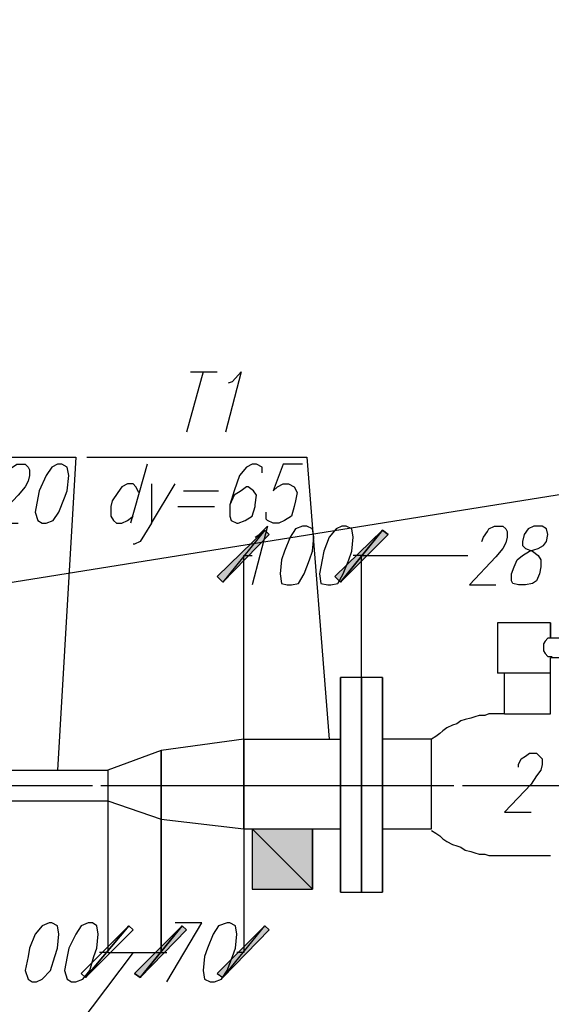
# Model space of a CAD drawing. Units: inches. Extents: x -563674 to 103197, y -378979 to 139854.
# Drawn here: x -377605 to -375362, y -352901 to -348752 of the extents above; entities that cross this region are included whole.
import ezdxf

# ---------------------------------------------------------------- set-up
doc = ezdxf.new("R2010")
doc.units = ezdxf.units.IN
doc.header["$LTSCALE"] = 500
doc.header["$MEASUREMENT"] = 0
doc.layers.get('0').update_dxf_attribs({"color": 250, "linetype": 'CONTINUOUS', "lineweight": 100})
doc.layers.add('H', color=7, linetype='CONTINUOUS', lineweight=100)
doc.layers.add('P', color=250, linetype='CONTINUOUS', lineweight=100)

msp = doc.modelspace()

# ---------------------------------------------------------------- hatches: boundary and pattern name
at = {"layer": 'H', "linetype": 'Continuous', "lineweight": 25}
for color, points in [(0, [(-376570.73042, -350903.70662), (-376748.04355, -351122.39281), (-376552.99911, -350921.43793), (-376570.73042, -350903.70662), (-376748.04355, -351122.39281), (-376771.6853, -351098.75106)]), (0, [(-376251.56679, -351122.39281), (-376074.25366, -350903.70662), (-376275.20854, -351098.75106), (-376251.56679, -351122.39281), (-376074.25366, -350903.70662), (-376050.61191, -350921.43793)]), (0, [(-376074.25366, -350903.70662), (-376251.56679, -351122.39281), (-376050.61191, -350921.43793), (-376074.25366, -350903.70662), (-376251.56679, -351122.39281), (-376275.20854, -351098.75106)]), (20, [(-376369.77554, -352416.77865), (-376623.92436, -352162.62983), (-376623.92436, -352416.77865), (-376369.77554, -352416.77865), (-376623.92436, -352162.62983), (-376369.77554, -352162.62983)]), (0, [(-377327.26644, -352789.13622), (-377144.04287, -352570.45003), (-377344.99775, -352771.40491), (-377327.26644, -352789.13622), (-377144.04287, -352570.45003), (-377126.31156, -352588.18134)]), (0, [(-377144.04287, -352570.45003), (-377327.26644, -352789.13622), (-377126.31156, -352588.18134), (-377144.04287, -352570.45003), (-377327.26644, -352789.13622), (-377344.99775, -352771.40491)]), (0, [(-377096.75937, -352789.13622), (-376919.44624, -352570.45003), (-377120.40112, -352771.40491), (-377096.75937, -352789.13622), (-376919.44624, -352570.45003), (-376901.71493, -352588.18134)]), (0, [(-376919.44624, -352570.45003), (-377096.75937, -352789.13622), (-376901.71493, -352588.18134), (-376919.44624, -352570.45003), (-377096.75937, -352789.13622), (-377120.40112, -352771.40491)]), (0, [(-376748.04355, -352789.13622), (-376570.73042, -352570.45003), (-376771.6853, -352771.40491), (-376748.04355, -352789.13622), (-376570.73042, -352570.45003), (-376552.99911, -352588.18134)])]:
    msp.add_hatch(color=color, dxfattribs=at).paths.add_polyline_path(points)

# ---------------------------------------------------------------- linework, layer by layer
at = {"linetype": 'ByBlock', "lineweight": 25}
msp.add_line((12824.95992, -288674.8033), (-551801.81096, -378978.73286), dxfattribs=at)
at = {"layer": 'P', "color": 0, "linetype": 'Continuous', "lineweight": 25}
for points in [[(-376830.78968, -350235.82716), (-376901.71493, -350489.97598)], [(-376883.98362, -350235.82716), (-376771.6853, -350235.82716)], [(-376724.4018, -350283.11066), (-376706.67049, -350277.20023), (-376671.20786, -350235.82716), (-376736.22267, -350489.97598)], [(-378296.57821, -350596.36386), (-377368.6395, -350596.36386), (-377445.47519, -351914.39145)], [(-377321.356, -350596.36386), (-376393.41729, -350596.36386), (-376298.85029, -351784.36182)], [(-377664.16138, -350685.02042), (-377664.16138, -350673.19955), (-377646.43007, -350649.5578), (-377634.60919, -350637.73692), (-377616.87788, -350625.91605), (-377581.41526, -350625.91605), (-377569.59438, -350637.73692), (-377563.68394, -350649.5578), (-377563.68394, -350673.19955), (-377569.59438, -350696.8413), (-377581.41526, -350720.48305), (-377610.96744, -350755.94567), (-377723.26576, -350874.15443), (-377610.96744, -350874.15443)], [(-377445.47519, -350625.91605), (-377469.11694, -350637.73692), (-377492.75869, -350673.19955), (-377522.31088, -350738.21436), (-377528.22132, -350767.76655), (-377540.04219, -350826.87093), (-377528.22132, -350862.33355), (-377510.49, -350874.15443), (-377492.75869, -350874.15443), (-377463.2065, -350862.33355), (-377439.56475, -350826.87093), (-377415.923, -350767.76655), (-377404.10213, -350738.21436), (-377398.19169, -350673.19955), (-377404.10213, -350637.73692), (-377427.74388, -350625.91605), (-377445.47519, -350625.91605)], [(-377067.20718, -350625.91605), (-377138.13243, -350874.15443)], [(-376582.5513, -350661.37867), (-376582.5513, -350637.73692), (-376606.19305, -350625.91605), (-376623.92436, -350625.91605), (-376647.56611, -350637.73692), (-376677.1183, -350673.19955), (-376700.76005, -350738.21436), (-376718.49136, -350797.31874), (-376718.49136, -350844.60224), (-376712.58092, -350862.33355), (-376688.93917, -350874.15443), (-376683.02874, -350874.15443), (-376653.47655, -350862.33355), (-376623.92436, -350844.60224), (-376612.10348, -350803.22918), (-376612.10348, -350797.31874), (-376606.19305, -350755.94567), (-376618.01392, -350738.21436), (-376641.65567, -350720.48305), (-376647.56611, -350720.48305), (-376671.20786, -350738.21436), (-376700.76005, -350755.94567), (-376718.49136, -350797.31874)], [(-376411.14861, -350625.91605), (-376493.89473, -350625.91605), (-376535.2678, -350738.21436), (-376517.53648, -350720.48305), (-376493.89473, -350708.66217), (-376470.25298, -350708.66217), (-376446.61123, -350720.48305), (-376434.79036, -350744.1248), (-376440.70079, -350779.58743), (-376446.61123, -350803.22918), (-376458.43211, -350844.60224), (-376487.98429, -350862.33355), (-376511.62604, -350874.15443), (-376535.2678, -350874.15443), (-376558.90955, -350862.33355), (-376564.81998, -350856.42311), (-376564.81998, -350826.87093)], [(-377102.66981, -350744.1248), (-377114.49068, -350720.48305), (-377126.31156, -350708.66217), (-377149.95331, -350708.66217), (-377173.59506, -350720.48305), (-377191.32637, -350744.1248), (-377214.96812, -350779.58743), (-377220.87856, -350803.22918), (-377220.87856, -350844.60224), (-377209.05768, -350862.33355), (-377197.23681, -350874.15443), (-377173.59506, -350874.15443), (-377149.95331, -350862.33355), (-377126.31156, -350844.60224)], [(-377049.47587, -350708.66217), (-377049.47587, -350874.15443), (-376948.99843, -350708.66217)], [(-376913.5358, -350738.21436), (-376765.77486, -350738.21436)], [(-376937.17755, -350803.22918), (-376783.50618, -350803.22918)], [(-377049.47587, -350874.15443), (-377079.02806, -350921.43793), (-377096.75937, -350950.99012), (-377120.40112, -350962.81099), (-377126.31156, -350962.81099)], [(-376612.10348, -350933.2588), (-376594.37217, -350921.43793), (-376558.90955, -350885.9753), (-376623.92436, -351134.21368)], [(-376411.14861, -350885.9753), (-376440.70079, -350897.79618), (-376464.34254, -350933.2588), (-376487.98429, -350992.36318), (-376499.80517, -351027.82581), (-376505.71561, -351086.93018), (-376499.80517, -351128.30325), (-376476.16342, -351134.21368), (-376458.43211, -351134.21368), (-376428.87992, -351128.30325), (-376405.23817, -351086.93018), (-376381.59642, -351027.82581), (-376369.77554, -350992.36318), (-376363.8651, -350933.2588), (-376369.77554, -350897.79618), (-376393.41729, -350885.9753), (-376411.14861, -350885.9753)], [(-376245.65635, -350885.9753), (-376269.2981, -350897.79618), (-376298.85029, -350933.2588), (-376322.49204, -350992.36318), (-376328.40248, -351027.82581), (-376340.22335, -351086.93018), (-376334.31292, -351128.30325), (-376304.76073, -351134.21368), (-376292.93985, -351134.21368), (-376263.38766, -351128.30325), (-376239.74591, -351086.93018), (-376216.10416, -351027.82581), (-376204.28329, -350992.36318), (-376198.37285, -350933.2588), (-376204.28329, -350897.79618), (-376227.92504, -350885.9753), (-376245.65635, -350885.9753)], [(-375654.61259, -350950.99012), (-375648.70215, -350933.2588), (-375630.97084, -350909.61705), (-375625.0604, -350897.79618), (-375601.41865, -350885.9753), (-375565.95602, -350885.9753), (-375554.13515, -350897.79618), (-375548.22471, -350909.61705), (-375548.22471, -350933.2588), (-375554.13515, -350956.90055), (-375565.95602, -350980.5423), (-375595.50821, -351016.00493), (-375707.80653, -351134.21368), (-375595.50821, -351134.21368)], [(-375435.9264, -350885.9753), (-375459.56815, -350897.79618), (-375477.29946, -350921.43793), (-375483.2099, -350950.99012), (-375483.2099, -350968.72143), (-375471.38902, -350980.5423), (-375441.83683, -350992.36318), (-375418.19508, -351010.09449), (-375406.37421, -351027.82581), (-375406.37421, -351057.37799), (-375412.28465, -351086.93018), (-375424.10552, -351116.48237), (-375441.83683, -351128.30325), (-375471.38902, -351134.21368), (-375500.94121, -351134.21368), (-375524.58296, -351128.30325), (-375530.4934, -351116.48237), (-375530.4934, -351086.93018), (-375518.67252, -351057.37799), (-375506.85165, -351027.82581), (-375483.2099, -351010.09449), (-375453.65771, -350992.36318), (-375418.19508, -350980.5423), (-375394.55333, -350968.72143), (-375382.73246, -350950.99012), (-375376.82202, -350921.43793), (-375382.73246, -350897.79618), (-375400.46377, -350885.9753), (-375435.9264, -350885.9753)], [(-376570.73042, -350903.70662), (-376748.04355, -351122.39281), (-376771.6853, -351098.75106), (-376570.73042, -350903.70662)], [(-376552.99911, -350921.43793), (-376570.73042, -350903.70662), (-376748.04355, -351122.39281), (-376552.99911, -350921.43793)], [(-376275.20854, -351098.75106), (-376251.56679, -351122.39281), (-376074.25366, -350903.70662), (-376275.20854, -351098.75106)], [(-376074.25366, -350903.70662), (-376251.56679, -351122.39281), (-376275.20854, -351098.75106), (-376074.25366, -350903.70662)], [(-376251.56679, -351122.39281), (-376074.25366, -350903.70662), (-376050.61191, -350921.43793), (-376251.56679, -351122.39281)], [(-376050.61191, -350921.43793), (-376074.25366, -350903.70662), (-376251.56679, -351122.39281), (-376050.61191, -350921.43793)], [(-376659.38699, -351979.40626), (-376659.38699, -351010.09449)], [(-376659.38699, -351010.09449), (-376623.92436, -351010.09449)], [(-376162.91022, -351010.09449), (-376198.37285, -351010.09449)], [(-376162.91022, -351979.40626), (-376162.91022, -351010.09449)], [(-376162.91022, -351979.40626), (-376162.91022, -351010.09449)], [(-376162.91022, -351010.09449), (-375713.71697, -351010.09449)], [(-375500.94121, -351902.57057), (-375500.94121, -351890.7497), (-375489.12034, -351867.10795), (-375471.38902, -351855.28707), (-375453.65771, -351843.4662), (-375424.10552, -351843.4662), (-375412.28465, -351855.28707), (-375400.46377, -351867.10795), (-375400.46377, -351890.7497), (-375406.37421, -351914.39145), (-375424.10552, -351938.0332), (-375447.74727, -351973.49583), (-375560.04559, -352091.70458), (-375447.74727, -352091.70458)], [(-377232.69944, -351979.40626), (-377232.69944, -352682.74834)], [(-377232.69944, -351979.40626), (-377232.69944, -352682.74834), (-377008.10281, -352682.74834), (-377008.10281, -351979.40626)], [(-377008.10281, -351979.40626), (-377008.10281, -352682.74834)], [(-376659.38699, -351979.40626), (-376659.38699, -352682.74834)], [(-377480.93782, -352558.62915), (-377510.49, -352570.45003), (-377540.04219, -352605.91265), (-377563.68394, -352665.01703), (-377569.59438, -352700.47965), (-377581.41526, -352759.58403), (-377569.59438, -352795.04666), (-377551.86307, -352806.86753), (-377534.13175, -352806.86753), (-377510.49, -352795.04666), (-377475.02738, -352759.58403), (-377457.29607, -352700.47965), (-377445.47519, -352665.01703), (-377439.56475, -352605.91265), (-377445.47519, -352570.45003), (-377469.11694, -352558.62915), (-377480.93782, -352558.62915)], [(-377315.44556, -352558.62915), (-377344.99775, -352570.45003), (-377368.6395, -352605.91265), (-377398.19169, -352665.01703), (-377404.10213, -352700.47965), (-377415.923, -352759.58403), (-377404.10213, -352795.04666), (-377386.37081, -352806.86753), (-377368.6395, -352806.86753), (-377339.08731, -352795.04666), (-377309.53512, -352759.58403), (-377291.80381, -352700.47965), (-377279.98294, -352665.01703), (-377274.0725, -352605.91265), (-377279.98294, -352570.45003), (-377297.71425, -352558.62915), (-377315.44556, -352558.62915)], [(-377344.99775, -352771.40491), (-377327.26644, -352789.13622), (-377144.04287, -352570.45003), (-377344.99775, -352771.40491)], [(-377144.04287, -352570.45003), (-377327.26644, -352789.13622), (-377344.99775, -352771.40491), (-377144.04287, -352570.45003)], [(-377327.26644, -352789.13622), (-377144.04287, -352570.45003), (-377126.31156, -352588.18134), (-377327.26644, -352789.13622)], [(-377126.31156, -352588.18134), (-377144.04287, -352570.45003), (-377327.26644, -352789.13622), (-377126.31156, -352588.18134)], [(-377120.40112, -352771.40491), (-377096.75937, -352789.13622), (-376919.44624, -352570.45003), (-377120.40112, -352771.40491)], [(-376919.44624, -352570.45003), (-377096.75937, -352789.13622), (-377120.40112, -352771.40491), (-376919.44624, -352570.45003)], [(-377096.75937, -352789.13622), (-376919.44624, -352570.45003), (-376901.71493, -352588.18134), (-377096.75937, -352789.13622)], [(-376901.71493, -352588.18134), (-376919.44624, -352570.45003), (-377096.75937, -352789.13622), (-376901.71493, -352588.18134)], [(-376984.46106, -352806.86753), (-376836.70011, -352558.62915), (-376948.99843, -352558.62915)], [(-376730.31224, -352558.62915), (-376765.77486, -352570.45003), (-376789.41661, -352605.91265), (-376813.05836, -352665.01703), (-376824.87924, -352700.47965), (-376830.78968, -352759.58403), (-376824.87924, -352795.04666), (-376801.23749, -352806.86753), (-376783.50618, -352806.86753), (-376753.95399, -352795.04666), (-376730.31224, -352759.58403), (-376706.67049, -352700.47965), (-376694.84961, -352665.01703), (-376688.93917, -352605.91265), (-376694.84961, -352570.45003), (-376718.49136, -352558.62915), (-376730.31224, -352558.62915)], [(-376771.6853, -352771.40491), (-376748.04355, -352789.13622), (-376570.73042, -352570.45003), (-376771.6853, -352771.40491)], [(-376748.04355, -352789.13622), (-376570.73042, -352570.45003), (-376552.99911, -352588.18134), (-376748.04355, -352789.13622)], [(-377126.31156, -352682.74834), (-377415.923, -353066.92679), (-377421.83344, -353066.92679)], [(-377232.69944, -352682.74834), (-377268.16206, -352682.74834)], [(-377008.10281, -352682.74834), (-376984.46106, -352682.74834)], [(-376659.38699, -352682.74834), (-376688.93917, -352682.74834)]]:
    msp.add_lwpolyline(points, dxfattribs=at)
at = {"layer": 'P', "color": 5, "linetype": 'Continuous', "lineweight": 25}
for points in [[(-375589.59778, -351293.7955), (-375589.59778, -351506.57125)], [(-375365.00115, -351293.7955), (-375589.59778, -351293.7955)], [(-375365.00115, -351293.7955), (-375365.00115, -351358.81031), (-375365.00115, -351293.7955)], [(-375359.09071, -351358.81031), (-375376.82202, -351358.81031), (-375388.6429, -351370.63119), (-375394.55333, -351382.45206), (-375394.55333, -351394.27294), (-375394.55333, -351412.00425), (-375388.6429, -351423.82513), (-375376.82202, -351435.646), (-375359.09071, -351435.646)], [(-375169.9567, -351358.81031), (-375365.00115, -351358.81031)], [(-375365.00115, -351677.97394), (-375365.00115, -351441.55644)], [(-375169.9567, -351441.55644), (-375365.00115, -351441.55644)], [(-375365.00115, -351506.57125), (-375589.59778, -351506.57125)], [(-375560.04559, -351677.97394), (-375560.04559, -351506.57125)], [(-376162.91022, -352428.59952), (-376162.91022, -351524.30257), (-376251.56679, -351524.30257), (-376251.56679, -352428.59952)], [(-376251.56679, -351524.30257), (-376251.56679, -352428.59952)], [(-376251.56679, -352428.59952), (-376251.56679, -351524.30257)], [(-376251.56679, -351524.30257), (-376251.56679, -352428.59952)], [(-376074.25366, -351524.30257), (-376162.91022, -351524.30257), (-376251.56679, -351524.30257)], [(-376162.91022, -351524.30257), (-376162.91022, -352428.59952)], [(-376162.91022, -351524.30257), (-376162.91022, -352428.59952), (-376162.91022, -351524.30257)], [(-376162.91022, -352428.59952), (-376162.91022, -351524.30257)], [(-376162.91022, -351524.30257), (-376162.91022, -352428.59952)], [(-376162.91022, -352428.59952), (-376162.91022, -351524.30257)], [(-376162.91022, -351524.30257), (-376162.91022, -352428.59952)], [(-376074.25366, -352428.59952), (-376074.25366, -351524.30257)], [(-376074.25366, -351524.30257), (-376074.25366, -352428.59952)], [(-376074.25366, -352428.59952), (-376074.25366, -351524.30257)], [(-375560.04559, -351677.97394), (-375583.68734, -351677.97394), (-375601.41865, -351677.97394), (-375625.0604, -351677.97394), (-375642.79171, -351683.88438), (-375666.43346, -351683.88438), (-375684.16478, -351689.79482), (-375701.89609, -351695.70526), (-375725.53784, -351701.6157), (-375743.26915, -351707.52613), (-375761.00047, -351719.34701), (-375778.73178, -351725.25745), (-375802.37353, -351737.07832), (-375820.10484, -351748.8992), (-375831.92572, -351760.72007), (-375849.65703, -351772.54095), (-375867.38834, -351784.36182)], [(-375560.04559, -351677.97394), (-375365.00115, -351677.97394)], [(-376659.38699, -352162.62983), (-376659.38699, -351784.36182), (-377008.10281, -351831.64532), (-377008.10281, -352121.25677), (-377008.10281, -351831.64532)], [(-376659.38699, -351784.36182), (-376251.56679, -351784.36182)], [(-376659.38699, -351784.36182), (-376659.38699, -352162.62983), (-376659.38699, -351784.36182)], [(-376162.91022, -352162.62983), (-376162.91022, -351784.36182), (-376162.91022, -352162.62983), (-376162.91022, -351784.36182), (-376162.91022, -352162.62983), (-376162.91022, -351784.36182), (-376162.91022, -352162.62983)], [(-376162.91022, -351784.36182), (-376162.91022, -352162.62983)], [(-376162.91022, -351784.36182), (-376162.91022, -352162.62983)], [(-376162.91022, -351784.36182), (-376162.91022, -352162.62983)], [(-376074.25366, -351784.36182), (-376074.25366, -352162.62983)], [(-376074.25366, -352162.62983), (-375867.38834, -352162.62983), (-375867.38834, -351784.36182), (-376074.25366, -351784.36182)], [(-377008.10281, -351831.64532), (-377232.69944, -351914.39145), (-377232.69944, -352044.42108), (-377008.10281, -352121.25677)], [(-377008.10281, -352121.25677), (-377008.10281, -351831.64532), (-377008.10281, -352121.25677), (-377008.10281, -351831.64532), (-377008.10281, -352121.25677), (-377008.10281, -351831.64532), (-377008.10281, -352121.25677), (-377008.10281, -351831.64532), (-377008.10281, -352121.25677), (-377008.10281, -351831.64532)], [(-377008.10281, -352121.25677), (-377008.10281, -351831.64532), (-377008.10281, -352121.25677), (-377008.10281, -351831.64532), (-377008.10281, -352121.25677), (-376659.38699, -352162.62983)], [(-376162.91022, -352121.25677), (-376162.91022, -351831.64532)], [(-377658.25094, -351914.39145), (-377232.69944, -351914.39145)], [(-377658.25094, -352044.42108), (-377232.69944, -352044.42108)], [(-376659.38699, -352162.62983), (-376251.56679, -352162.62983)], [(-375867.38834, -352168.54027), (-375849.65703, -352180.36114), (-375831.92572, -352192.18202), (-375820.10484, -352204.00289), (-375802.37353, -352215.82377), (-375778.73178, -352227.64464), (-375761.00047, -352233.55508), (-375743.26915, -352239.46552), (-375725.53784, -352251.28639), (-375701.89609, -352257.19683), (-375684.16478, -352263.10727), (-375666.43346, -352269.01771), (-375642.79171, -352269.01771), (-375625.0604, -352274.92814), (-375601.41865, -352274.92814), (-375583.68734, -352274.92814), (-375560.04559, -352274.92814)], [(-375560.04559, -352274.92814), (-375365.00115, -352274.92814)], [(-376251.56679, -352428.59952), (-376162.91022, -352428.59952), (-376074.25366, -352428.59952)], [(-376251.56679, -352428.59952), (-376162.91022, -352428.59952), (-376074.25366, -352428.59952)]]:
    msp.add_lwpolyline(points, dxfattribs=at)
at = {"layer": 'P', "color": 4, "linetype": 'Continuous', "lineweight": 25}
for points in [[(-378402.96609, -351979.40626), (-377451.38563, -351979.40626)], [(-377486.84825, -351979.40626), (-377297.71425, -351979.40626)], [(-377262.25162, -351979.40626), (-377067.20718, -351979.40626)], [(-377108.58025, -351979.40626), (-376156.99979, -351979.40626)], [(-376883.98362, -351979.40626), (-375926.49272, -351979.40626)], [(-375961.95535, -351979.40626), (-375772.82134, -351979.40626)], [(-375737.35872, -351979.40626), (-375548.22471, -351979.40626)], [(-375583.68734, -351979.40626), (-374632.10688, -351979.40626)]]:
    msp.add_lwpolyline(points, dxfattribs=at)
at = {"layer": 'P', "color": 20, "linetype": 'Continuous', "lineweight": 25}
for points in [[(-376623.92436, -352416.77865), (-376369.77554, -352416.77865), (-376623.92436, -352162.62983), (-376623.92436, -352416.77865)], [(-376369.77554, -352416.77865), (-376623.92436, -352162.62983), (-376369.77554, -352162.62983), (-376369.77554, -352416.77865)], [(-376623.92436, -352162.62983), (-376369.77554, -352162.62983)], [(-376623.92436, -352162.62983), (-376623.92436, -352416.77865), (-376369.77554, -352416.77865), (-376369.77554, -352162.62983)]]:
    msp.add_lwpolyline(points, dxfattribs=at)

doc.saveas('drawing.dxf')
